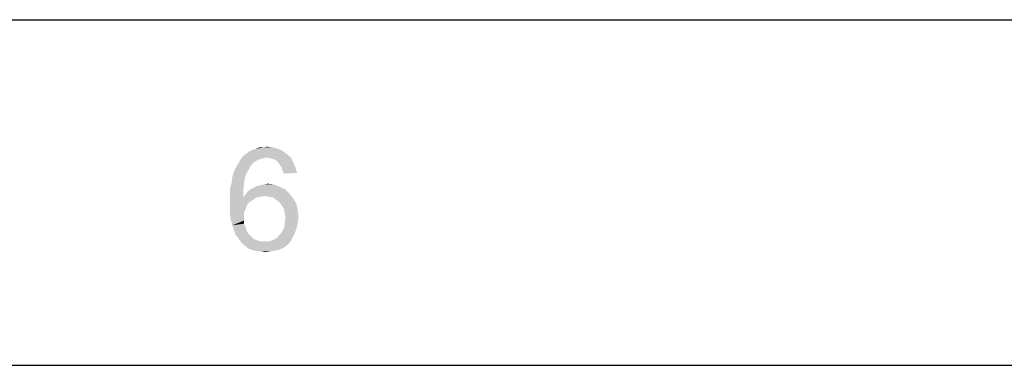
# Model space of a CAD drawing. Units: millimetres. Extents: x 0 to 841, y 0 to 594.
# Drawn here: x 565 to 622, y 574 to 594 of the extents above; entities that cross this region are included whole.
import ezdxf

# ---------------------------------------------------------------- set-up
doc = ezdxf.new("R2010")
doc.units = ezdxf.units.MM
doc.header["$LTSCALE"] = 46.255
doc.layers.add('PZ_MGATE_5121_22_23_DDXF_FORMAT', color=7, linetype='CONTINUOUS')

msp = doc.modelspace()

# ---------------------------------------------------------------- linework, layer by layer
at = {"layer": 'PZ_MGATE_5121_22_23_DDXF_FORMAT', "color": 7, "linetype": 'Continuous'}
msp.add_line((0, 594), (841, 594), dxfattribs=at)
at = {"layer": 'PZ_MGATE_5121_22_23_DDXF_FORMAT', "color": 1, "linetype": 'Continuous'}
msp.add_line((30.003, 574.055), (830.079, 574.055), dxfattribs=at)
at = {"layer": 'PZ_MGATE_5121_22_23_DDXF_FORMAT', "color": 7, "linetype": 'Continuous'}
for points in [[(580.271, 586.226), (577.738, 586.137), (577.916, 586.271)], [(580.271, 586.226), (577.738, 586.137), (577.916, 586.271)], [(580.049, 586.404), (577.916, 586.271), (578.093, 586.404)], [(577.916, 586.271), (580.049, 586.404), (580.271, 586.226)], [(580.049, 586.404), (577.916, 586.271), (578.093, 586.404)], [(577.916, 586.271), (580.049, 586.404), (580.271, 586.226)], [(578.093, 586.404), (578.271, 586.493), (579.782, 586.537)], [(578.093, 586.404), (579.782, 586.537), (580.049, 586.404)], [(578.093, 586.404), (578.271, 586.493), (579.782, 586.537)], [(578.093, 586.404), (579.782, 586.537), (580.049, 586.404)], [(579.782, 586.537), (578.271, 586.493), (578.449, 586.537)], [(579.782, 586.537), (578.271, 586.493), (578.449, 586.537)], [(578.893, 586.626), (579.471, 586.626), (578.449, 586.537)], [(578.893, 586.626), (578.449, 586.537), (578.671, 586.626)], [(578.449, 586.537), (579.471, 586.626), (579.782, 586.537)], [(578.893, 586.626), (579.471, 586.626), (578.449, 586.537)], [(578.893, 586.626), (578.449, 586.537), (578.671, 586.626)], [(578.449, 586.537), (579.471, 586.626), (579.782, 586.537)], [(578.893, 586.626), (579.116, 586.671), (579.471, 586.626)], [(578.893, 586.626), (579.116, 586.671), (579.471, 586.626)], [(578.271, 585.693), (577.338, 585.515), (577.471, 585.737)], [(578.271, 585.693), (577.338, 585.515), (577.471, 585.737)], [(577.338, 585.515), (578.271, 585.693), (578.138, 585.515)], [(577.338, 585.515), (578.271, 585.693), (578.138, 585.515)], [(578.76, 585.96), (578.582, 585.915), (577.471, 585.737)], [(578.76, 585.96), (577.471, 585.737), (577.604, 585.96)], [(578.76, 585.96), (578.582, 585.915), (577.471, 585.737)], [(578.76, 585.96), (577.471, 585.737), (577.604, 585.96)], [(578.582, 585.915), (578.449, 585.826), (577.471, 585.737)], [(578.582, 585.915), (578.449, 585.826), (577.471, 585.737)], [(577.471, 585.737), (578.449, 585.826), (578.271, 585.693)], [(577.471, 585.737), (578.449, 585.826), (578.271, 585.693)], [(579.071, 586.048), (577.604, 585.96), (577.738, 586.137)], [(579.071, 586.048), (577.604, 585.96), (577.738, 586.137)], [(579.071, 586.048), (578.893, 586.004), (577.604, 585.96)], [(579.071, 586.048), (578.893, 586.004), (577.604, 585.96)], [(577.604, 585.96), (578.893, 586.004), (578.76, 585.96)], [(577.604, 585.96), (578.893, 586.004), (578.76, 585.96)], [(579.071, 586.048), (577.738, 586.137), (580.271, 586.226)], [(579.071, 586.048), (577.738, 586.137), (580.271, 586.226)], [(579.071, 586.048), (580.271, 586.226), (580.494, 586.048)], [(579.071, 586.048), (580.271, 586.226), (580.494, 586.048)], [(580.494, 586.048), (579.294, 586.004), (579.071, 586.048)], [(580.494, 586.048), (579.294, 586.004), (579.071, 586.048)], [(579.471, 585.96), (579.294, 586.004), (580.494, 586.048)], [(579.471, 585.96), (579.294, 586.004), (580.494, 586.048)], [(579.649, 585.871), (579.471, 585.96), (580.494, 586.048)], [(579.649, 585.871), (579.471, 585.96), (580.494, 586.048)], [(579.649, 585.871), (580.494, 586.048), (580.627, 585.782)], [(579.649, 585.871), (580.494, 586.048), (580.627, 585.782)], [(580.627, 585.782), (579.782, 585.737), (579.649, 585.871)], [(580.627, 585.782), (579.782, 585.737), (579.649, 585.871)], [(579.871, 585.604), (579.782, 585.737), (580.627, 585.782)], [(579.871, 585.604), (579.782, 585.737), (580.627, 585.782)], [(579.96, 585.471), (579.871, 585.604), (580.627, 585.782)], [(579.96, 585.471), (579.871, 585.604), (580.627, 585.782)], [(579.96, 585.471), (580.627, 585.782), (580.76, 585.471)], [(579.96, 585.471), (580.627, 585.782), (580.76, 585.471)], [(577.916, 585.115), (577.116, 584.937), (577.204, 585.248)], [(577.916, 585.115), (577.116, 584.937), (577.204, 585.248)], [(578.138, 585.515), (578.049, 585.337), (577.204, 585.248)], [(578.138, 585.515), (577.204, 585.248), (577.338, 585.515)], [(578.138, 585.515), (578.049, 585.337), (577.204, 585.248)], [(578.138, 585.515), (577.204, 585.248), (577.338, 585.515)], [(577.204, 585.248), (578.049, 585.337), (577.916, 585.115)], [(577.204, 585.248), (578.049, 585.337), (577.916, 585.115)], [(580.76, 585.471), (580.005, 585.293), (579.96, 585.471)], [(580.76, 585.471), (580.005, 585.293), (579.96, 585.471)], [(580.005, 585.293), (580.76, 585.471), (580.849, 585.159)], [(580.005, 585.293), (580.76, 585.471), (580.849, 585.159)], [(580.849, 585.159), (580.094, 585.115), (580.005, 585.293)], [(580.849, 585.159), (580.094, 585.115), (580.005, 585.293)], [(577.782, 584.493), (576.982, 584.27), (577.071, 584.626)], [(577.782, 584.493), (576.982, 584.27), (577.071, 584.626)], [(577.827, 584.848), (577.071, 584.626), (577.116, 584.937)], [(577.827, 584.848), (577.071, 584.626), (577.116, 584.937)], [(577.071, 584.626), (577.827, 584.848), (577.782, 584.493)], [(577.071, 584.626), (577.827, 584.848), (577.782, 584.493)], [(577.116, 584.937), (577.916, 585.115), (577.827, 584.848)], [(577.116, 584.937), (577.916, 585.115), (577.827, 584.848)], [(576.982, 584.27), (577.782, 584.493), (577.738, 584.137)], [(576.982, 584.27), (577.782, 584.493), (577.738, 584.137)], [(577.738, 584.137), (576.982, 583.87), (576.982, 584.27)], [(577.738, 584.137), (576.982, 583.87), (576.982, 584.27)], [(576.982, 583.87), (577.738, 584.137), (577.738, 583.737)], [(576.982, 583.87), (577.738, 584.137), (577.738, 583.737)], [(580.405, 583.959), (577.871, 583.915), (578.005, 584.093)], [(580.405, 583.959), (577.871, 583.915), (578.005, 584.093)], [(580.138, 584.226), (578.005, 584.093), (578.182, 584.226)], [(578.005, 584.093), (580.138, 584.226), (580.405, 583.959)], [(580.138, 584.226), (578.005, 584.093), (578.182, 584.226)], [(578.005, 584.093), (580.138, 584.226), (580.405, 583.959)], [(578.182, 584.226), (578.36, 584.315), (579.827, 584.359)], [(578.182, 584.226), (579.827, 584.359), (580.138, 584.226)], [(578.182, 584.226), (578.36, 584.315), (579.827, 584.359)], [(578.182, 584.226), (579.827, 584.359), (580.138, 584.226)], [(579.827, 584.359), (578.36, 584.315), (578.538, 584.404)], [(579.827, 584.359), (578.36, 584.315), (578.538, 584.404)], [(578.538, 584.404), (578.76, 584.448), (579.516, 584.493)], [(578.538, 584.404), (579.516, 584.493), (579.827, 584.359)], [(578.538, 584.404), (578.76, 584.448), (579.516, 584.493)], [(578.538, 584.404), (579.516, 584.493), (579.827, 584.359)], [(579.516, 584.493), (578.76, 584.448), (578.938, 584.493)], [(579.516, 584.493), (578.76, 584.448), (578.938, 584.493)], [(578.938, 584.493), (579.16, 584.537), (579.516, 584.493)], [(578.938, 584.493), (579.16, 584.537), (579.516, 584.493)], [(577.738, 583.737), (576.982, 583.47), (576.982, 583.87)], [(577.738, 583.737), (576.982, 583.47), (576.982, 583.87)], [(578.493, 583.737), (578.316, 583.604), (576.982, 583.47)], [(577.738, 583.737), (578.493, 583.737), (576.982, 583.47)], [(578.493, 583.737), (578.316, 583.604), (576.982, 583.47)], [(577.738, 583.737), (578.493, 583.737), (576.982, 583.47)], [(576.982, 583.47), (578.316, 583.604), (578.093, 583.47)], [(576.982, 583.47), (578.316, 583.604), (578.093, 583.47)], [(578.093, 583.47), (577.96, 583.293), (576.982, 583.07)], [(578.093, 583.47), (576.982, 583.07), (576.982, 583.47)], [(578.093, 583.47), (577.96, 583.293), (576.982, 583.07)], [(578.093, 583.47), (576.982, 583.07), (576.982, 583.47)], [(578.982, 583.826), (577.738, 583.737), (577.871, 583.915)], [(578.982, 583.826), (577.738, 583.737), (577.871, 583.915)], [(578.982, 583.826), (578.716, 583.782), (577.738, 583.737)], [(578.982, 583.826), (578.716, 583.782), (577.738, 583.737)], [(577.738, 583.737), (578.716, 583.782), (578.493, 583.737)], [(577.738, 583.737), (578.716, 583.782), (578.493, 583.737)], [(578.982, 583.826), (577.871, 583.915), (580.405, 583.959)], [(578.982, 583.826), (577.871, 583.915), (580.405, 583.959)], [(579.249, 583.782), (578.982, 583.826), (580.405, 583.959)], [(579.249, 583.782), (578.982, 583.826), (580.405, 583.959)], [(579.471, 583.737), (579.249, 583.782), (580.405, 583.959)], [(579.471, 583.737), (579.249, 583.782), (580.405, 583.959)], [(579.471, 583.737), (580.405, 583.959), (580.627, 583.693)], [(579.471, 583.737), (580.405, 583.959), (580.627, 583.693)], [(580.627, 583.693), (579.649, 583.604), (579.471, 583.737)], [(580.627, 583.693), (579.649, 583.604), (579.471, 583.737)], [(579.827, 583.47), (579.649, 583.604), (580.627, 583.693)], [(579.827, 583.47), (579.649, 583.604), (580.627, 583.693)], [(579.827, 583.47), (580.627, 583.693), (580.805, 583.381)], [(579.827, 583.47), (580.627, 583.693), (580.805, 583.381)], [(580.805, 583.381), (579.96, 583.293), (579.827, 583.47)], [(580.805, 583.381), (579.96, 583.293), (579.827, 583.47)], [(576.982, 583.07), (577.96, 583.293), (577.871, 583.07)], [(576.982, 583.07), (577.96, 583.293), (577.871, 583.07)], [(577.871, 583.07), (577.782, 582.848), (576.982, 582.715)], [(577.871, 583.07), (576.982, 582.715), (576.982, 583.07)], [(577.871, 583.07), (577.782, 582.848), (576.982, 582.715)], [(577.871, 583.07), (576.982, 582.715), (576.982, 583.07)], [(576.982, 582.715), (577.782, 582.848), (577.782, 582.581)], [(576.982, 582.715), (577.782, 582.848), (577.782, 582.581)], [(580.094, 583.07), (579.96, 583.293), (580.805, 583.381)], [(580.094, 583.07), (579.96, 583.293), (580.805, 583.381)], [(580.094, 583.07), (580.805, 583.381), (580.894, 582.981)], [(580.094, 583.07), (580.805, 583.381), (580.894, 582.981)], [(580.894, 582.981), (580.138, 582.804), (580.094, 583.07)], [(580.894, 582.981), (580.138, 582.804), (580.094, 583.07)], [(580.138, 582.804), (580.894, 582.981), (580.938, 582.581)], [(580.138, 582.804), (580.894, 582.981), (580.938, 582.581)], [(577.782, 582.581), (577.027, 582.404), (576.982, 582.715)], [(577.782, 582.581), (577.027, 582.404), (576.982, 582.715)], [(577.027, 582.404), (577.782, 582.581), (577.782, 582.404)], [(577.027, 582.404), (577.782, 582.581), (577.782, 582.404)], [(577.782, 582.404), (577.116, 582.137), (577.027, 582.404)], [(577.782, 582.404), (577.116, 582.137), (577.027, 582.404)], [(577.782, 582.404), (577.782, 582.226), (577.116, 582.137)], [(577.782, 582.404), (577.782, 582.226), (577.116, 582.137)], [(580.938, 582.581), (580.183, 582.537), (580.138, 582.804)], [(580.938, 582.581), (580.183, 582.537), (580.138, 582.804)], [(580.894, 582.315), (580.138, 582.226), (580.183, 582.537)], [(580.894, 582.315), (580.138, 582.226), (580.183, 582.537)], [(580.138, 582.226), (580.894, 582.315), (580.849, 582.048)], [(580.138, 582.226), (580.894, 582.315), (580.849, 582.048)], [(580.183, 582.537), (580.938, 582.581), (580.894, 582.315)], [(580.183, 582.537), (580.938, 582.581), (580.894, 582.315)], [(577.116, 582.137), (577.782, 582.226), (577.871, 582.048)], [(577.116, 582.137), (577.782, 582.226), (577.871, 582.048)], [(577.871, 582.048), (577.204, 581.87), (577.116, 582.137)], [(577.871, 582.048), (577.204, 581.87), (577.116, 582.137)], [(577.204, 581.87), (577.871, 582.048), (577.916, 581.87)], [(577.204, 581.87), (577.871, 582.048), (577.916, 581.87)], [(577.916, 581.87), (577.293, 581.604), (577.204, 581.87)], [(577.916, 581.87), (577.293, 581.604), (577.204, 581.87)], [(577.916, 581.87), (578.005, 581.692), (577.293, 581.604)], [(577.916, 581.87), (578.005, 581.692), (577.293, 581.604)], [(579.827, 581.559), (579.96, 581.737), (580.76, 581.781)], [(579.827, 581.559), (580.76, 581.781), (580.671, 581.559)], [(579.827, 581.559), (579.96, 581.737), (580.76, 581.781)], [(579.827, 581.559), (580.76, 581.781), (580.671, 581.559)], [(580.76, 581.781), (579.96, 581.737), (580.094, 581.959)], [(580.76, 581.781), (579.96, 581.737), (580.094, 581.959)], [(580.849, 582.048), (580.094, 581.959), (580.138, 582.226)], [(580.849, 582.048), (580.094, 581.959), (580.138, 582.226)], [(580.094, 581.959), (580.849, 582.048), (580.76, 581.781)], [(580.094, 581.959), (580.849, 582.048), (580.76, 581.781)], [(577.293, 581.604), (578.005, 581.692), (578.138, 581.559)], [(577.293, 581.604), (578.005, 581.692), (578.138, 581.559)], [(578.138, 581.559), (577.427, 581.426), (577.293, 581.604)], [(578.138, 581.559), (577.427, 581.426), (577.293, 581.604)], [(578.138, 581.559), (578.227, 581.47), (577.427, 581.426)], [(578.138, 581.559), (578.227, 581.47), (577.427, 581.426)], [(577.427, 581.426), (578.227, 581.47), (578.36, 581.337)], [(577.427, 581.426), (578.227, 581.47), (578.36, 581.337)], [(578.36, 581.337), (577.56, 581.248), (577.427, 581.426)], [(578.36, 581.337), (577.56, 581.248), (577.427, 581.426)], [(578.36, 581.337), (578.538, 581.292), (577.56, 581.248)], [(578.36, 581.337), (578.538, 581.292), (577.56, 581.248)], [(577.56, 581.248), (578.538, 581.292), (578.671, 581.204)], [(577.56, 581.248), (578.538, 581.292), (578.671, 581.204)], [(578.671, 581.204), (577.693, 581.07), (577.56, 581.248)], [(578.671, 581.204), (577.693, 581.07), (577.56, 581.248)], [(579.249, 581.204), (580.405, 581.115), (577.693, 581.07)], [(578.982, 581.204), (579.249, 581.204), (577.693, 581.07)], [(578.849, 581.204), (578.982, 581.204), (577.693, 581.07)], [(578.671, 581.204), (578.849, 581.204), (577.693, 581.07)], [(579.249, 581.204), (580.405, 581.115), (577.693, 581.07)], [(578.982, 581.204), (579.249, 581.204), (577.693, 581.07)], [(578.849, 581.204), (578.982, 581.204), (577.693, 581.07)], [(578.671, 581.204), (578.849, 581.204), (577.693, 581.07)], [(579.249, 581.204), (579.471, 581.292), (580.538, 581.337)], [(579.249, 581.204), (580.538, 581.337), (580.405, 581.115)], [(579.249, 581.204), (579.471, 581.292), (580.538, 581.337)], [(579.249, 581.204), (580.538, 581.337), (580.405, 581.115)], [(580.538, 581.337), (579.471, 581.292), (579.649, 581.381)], [(580.538, 581.337), (579.471, 581.292), (579.649, 581.381)], [(580.671, 581.559), (579.649, 581.381), (579.827, 581.559)], [(579.649, 581.381), (580.671, 581.559), (580.538, 581.337)], [(580.671, 581.559), (579.649, 581.381), (579.827, 581.559)], [(579.649, 581.381), (580.671, 581.559), (580.538, 581.337)], [(577.871, 580.937), (577.693, 581.07), (580.405, 581.115)], [(577.871, 580.937), (577.693, 581.07), (580.405, 581.115)], [(577.871, 580.937), (580.405, 581.115), (580.227, 580.937)], [(577.871, 580.937), (580.405, 581.115), (580.227, 580.937)], [(580.227, 580.937), (578.005, 580.803), (577.871, 580.937)], [(580.227, 580.937), (578.005, 580.803), (577.871, 580.937)], [(578.005, 580.803), (580.227, 580.937), (580.005, 580.803)], [(578.005, 580.803), (580.227, 580.937), (580.005, 580.803)], [(580.005, 580.803), (578.227, 580.715), (578.005, 580.803)], [(580.005, 580.803), (578.227, 580.715), (578.005, 580.803)], [(578.227, 580.715), (580.005, 580.803), (579.782, 580.715)], [(578.227, 580.715), (580.005, 580.803), (579.782, 580.715)], [(579.782, 580.715), (578.405, 580.67), (578.227, 580.715)], [(579.782, 580.715), (578.405, 580.67), (578.227, 580.715)], [(578.405, 580.67), (579.782, 580.715), (579.56, 580.67)], [(578.405, 580.67), (579.782, 580.715), (579.56, 580.67)], [(579.56, 580.67), (578.582, 580.626), (578.405, 580.67)], [(579.56, 580.67), (578.582, 580.626), (578.405, 580.67)], [(578.805, 580.626), (578.582, 580.626), (579.56, 580.67)], [(578.805, 580.626), (578.582, 580.626), (579.56, 580.67)], [(578.805, 580.626), (579.56, 580.67), (579.294, 580.626)], [(578.805, 580.626), (579.56, 580.67), (579.294, 580.626)], [(579.294, 580.626), (579.027, 580.581), (578.805, 580.626)], [(579.294, 580.626), (579.027, 580.581), (578.805, 580.626)]]:
    msp.add_solid(points, dxfattribs=at)

doc.saveas('drawing.dxf')
